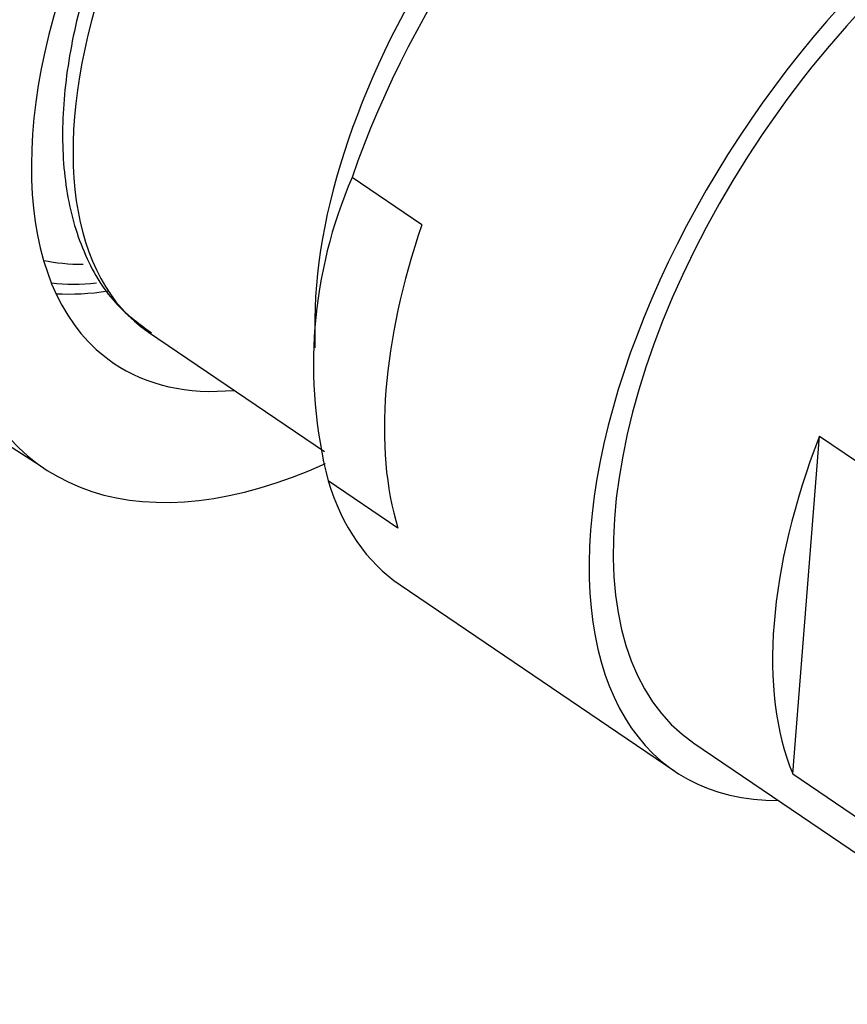
# Model space of a CAD drawing. Units: millimetres. Extents: x 0 to 1172, y 0 to 1767.
# Drawn here: x 941 to 959, y 548 to 570 of the extents above; entities that cross this region are included whole.
import ezdxf
from ezdxf import colors
from ezdxf.entities.mleader import LeaderData, LeaderLine
from ezdxf.math import Vec2, Vec3

# ---------------------------------------------------------------- set-up
doc = ezdxf.new("R2010")
doc.units = ezdxf.units.MM
doc.layers.add('DV7_Défaut', color=7, linetype='Continuous')
doc.layers.add('Défaut', color=7, linetype='Continuous')

# ---------------------------------------------------------------- blocks, each defined once
blk = doc.blocks.new('_DOT')
at = {"color": 0}
blk.add_line((0, 0), (-1, 0), dxfattribs=at)
at = {"color": 0, "const_width": 0.333}
blk.add_lwpolyline([(-0.1665, 0, 1), (0.1665, 0, 1)], format="xyb", close=True, dxfattribs=at)
blk = doc.blocks.new('SE6')
at = {"layer": 'DV7_Défaut', "color": 7, "linetype": 'Continuous'}
for p, q in [((949.707, 565.721), (948.165, 566.767)), ((947.342, 563.639), (947.339, 562.998)), ((943.668, 563.347), (947.558, 560.709)), ((957.9, 553.589), (958.491, 561.049)), ((958.491, 561.049), (960.667, 559.573)), ((949.176, 559.019), (947.634, 560.065)), ((949.227, 557.764), (955.294, 553.648)), ((955.715, 554.269), (961.413, 550.403)), ((957.9, 553.589), (960.076, 552.113))]:
    blk.add_line(p, q, dxfattribs=at)
blk.add_arc((957.732, 562.637), 10.421, 156.6505, 194.2889, dxfattribs=at)
for centre, major_axis, start_param, end_param in [((949.772, 572.801), (-6.877, -10.138), 2.734731, 6.283185), ((949.983, 572.657), (6.316, 9.31), 0, 3.141593), ((956.385, 568.315), (-7.158, -10.551), 3.141593, 5.193073), ((955.407, 568.978), (6.379, 9.403), 0.664388, 2.477204), ((962.452, 564.199), (-6.737, -9.931), 3.141593, 6.283185), ((962.452, 564.199), (-6.737, -9.931), 3.141593, 6.283185), ((962.452, 564.199), (7.158, 10.551), 0, 3.486294), ((957.927, 567.269), (-7.158, -10.551), 5.193073, 5.882475), ((946.602, 574.951), (-6.456, -9.517), 0.212808, 0.345462), ((946.602, 574.951), (6.737, 9.931), 3.414453, 3.553709), ((946.602, 574.951), (6.877, 10.138), 3.444076, 3.597052), ((949.769, 572.762), (8.421, 12.413), 2.736018, 3.846609), ((949.772, 572.801), (-6.877, -10.138), 0, 0.406861), ((965.974, 561.81), (-6.737, -9.931), 5.126636, 5.948912), ((956.385, 568.315), (7.158, 10.551), 2.740882, 3.141593)]:
    blk.add_ellipse(centre, major_axis=major_axis, ratio=0.524834, start_param=start_param, end_param=end_param, dxfattribs=at)
blk.add_open_spline([(944.471, 575.673), (944.345, 575.488), (943.876, 574.796), (943.149, 573.362), (942.417, 571.556), (941.936, 569.757), (941.726, 568.051), (941.804, 566.474), (942.184, 565.105), (942.841, 563.994), (943.418, 563.56), (943.731, 563.334)], degree=3, knots=[0, 0, 0, 0, 0.036302, 0.158567, 0.281061, 0.404024, 0.527701, 0.65223, 0.776961, 0.899261, 1, 1, 1, 1], dxfattribs=at)
blk.add_open_spline([(938.158, 562.368), (939.15, 561.759), (940.151, 561.121), (941.271, 560.402)], degree=3, dxfattribs=at)

msp = doc.modelspace()

# ---------------------------------------------------------------- block references
at = {"layer": 'Défaut'}
msp.add_blockref('SE6', (0, 0), dxfattribs=at)

# ---------------------------------------------------------------- leaders
at = {"layer": 'Défaut', "color": 7, "linetype": 'Continuous'}
ml = msp.add_multileader_mtext('Standard', dxfattribs=at)
ml.set_content('{\\pxsm0.9;\\fSolid Edge ISO|b1||i0||c0|p34;\\W1.;26/04/2016\\P}', color=256)
ml.set_leader_properties()
ml.set_arrow_properties(name='DOT')
ml.build(insert=Vec2(0, 0))
ml.multileader.update_dxf_attribs({"leader_type": 0, "dogleg_length": 0, "arrow_head_size": 12})
ctx = ml.context
ctx.base_point, ctx.char_height, ctx.arrow_head_size, ctx.landing_gap_size = Vec3(1084.215, 1759.869), 12, 12, 4.2
notes = []
notes.append((ctx, [(0, (0, 0, 0), (0, 0), (1, 0), 1, [])]))
ctx.mtext.insert = Vec3(1086.215, 1765.989)
for ctx, leaders in notes:
    for number, flags, end, landing, length, lines in leaders:
        leader = LeaderData()
        leader.index, (leader.has_last_leader_line, leader.has_dogleg_vector, leader.attachment_direction) = number, flags
        leader.last_leader_point, leader.dogleg_vector, leader.dogleg_length = Vec3(end), Vec3(landing), length
        for number, points, colour, breaks in lines:
            line = LeaderLine()
            line.index, line.vertices, line.color, line.breaks = number, Vec3.list(points), colors.encode_raw_color(colour), breaks
            leader.lines.append(line)
        ctx.leaders.append(leader)

doc.saveas('drawing.dxf')
